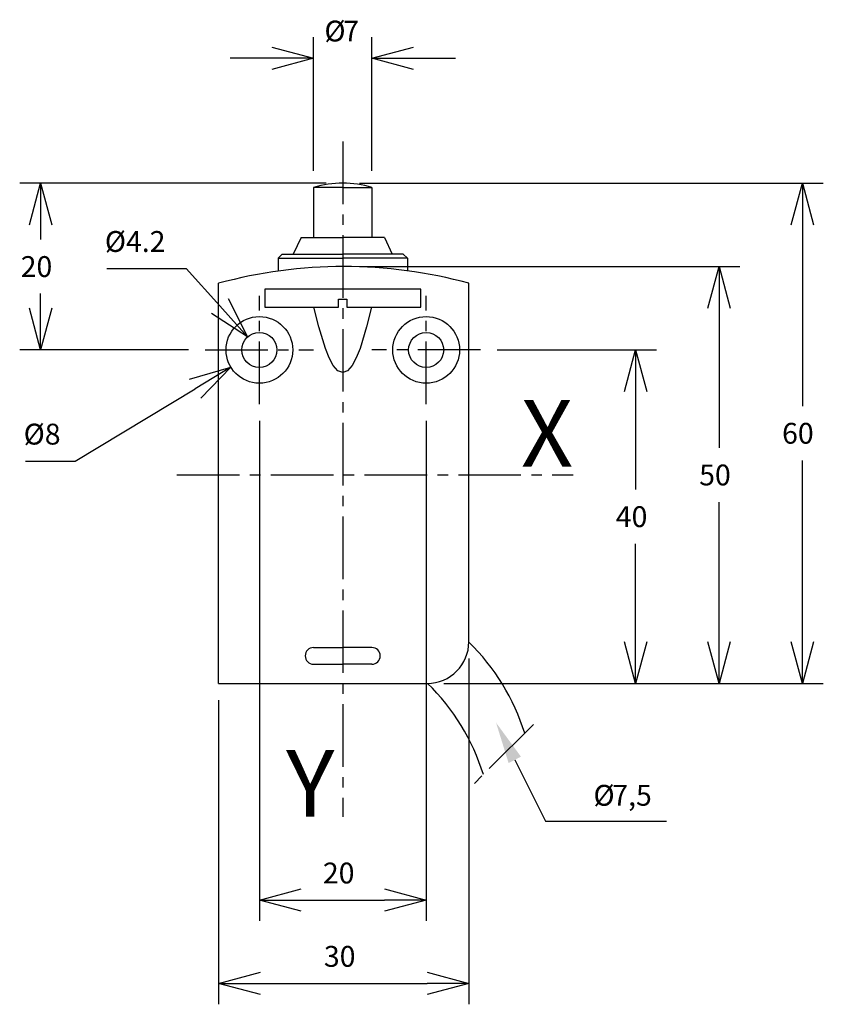
# Model space of a CAD drawing. Extents: x -185 to -88, y 28 to 146.
import ezdxf
from ezdxf.enums import TextEntityAlignment as Align

# ---------------------------------------------------------------- set-up
doc = ezdxf.new("R2010")
doc.units = 0
doc.header["$LTSCALE"] = 10
doc.header["$PDMODE"] = 32
doc.linetypes.add('AXES2', pattern=[1.125, 0.75, -0.125, 0.125, -0.125])
doc.layers.get('DEFPOINTS').update_dxf_attribs({"linetype": 'CONTINUOUS'})
for name, color, linetype in [('ALPHA', 254, 'CONTINUOUS'), ('AXE', 80, 'AXES2'), ('COTATION1', 2, 'CONTINUOUS')]:
    doc.layers.add(name, color=color, linetype=linetype)
doc.styles.get("Standard").update_dxf_attribs({"font": 'txt', "height": 0.2})
doc.dimstyles.get("Standard").update_dxf_attribs({"dimtxt": 2.5, "dimasz": 2.5, "dimexe": 1.25, "dimexo": 0.625, "dimtad": 1, "dimcen": 2.5, "dimazin": 3, "dimtfac": 1, "dimtmove": 0, "dimatfit": 3})

# ---------------------------------------------------------------- blocks, each defined once
blk = doc.blocks.new('_OPEN30')
at = {"layer": 'COTATION1', "color": 0}
for p, q in [((-1, 0.267949), (0, 0)), ((0, 0), (-1, -0.267949)), ((0, 0), (-1, 0))]:
    blk.add_line(p, q, dxfattribs=at)
blk = doc.blocks.new('*D3')
at = {"layer": 'COTATION1', "color": 0}
for p, q in [((-143.802225, 126.832779), (-88.181894, 126.832779)), ((-90.681894, 121.832779), (-90.681894, 100.082779)), ((-90.681894, 71.832779), (-90.681894, 93.582779)), ((-133.681894, 66.832779), (-88.181894, 66.832779))]:
    blk.add_line(p, q, dxfattribs=at)
at = {"layer": 'DEFPOINTS', "color": 0}
for p in [(-145.802225, 126.832779), (-135.681894, 66.832779), (-90.681894, 66.832779)]:
    blk.add_point(p, dxfattribs=at)
at = {"layer": 'COTATION1', "color": 0, "xscale": 5, "yscale": 5, "zscale": 5}
for p, rotation in [((-90.681894, 126.832779), 90), ((-90.681894, 66.832779), 270)]:
    blk.add_blockref('_OPEN30', p, dxfattribs=dict(at, rotation=rotation))
at = {"layer": 'COTATION1', "color": 0}
blk.add_text('60', height=2.5, dxfattribs=at).set_placement((-93.12237, 95.582779))
blk = doc.blocks.new('*D4')
at = {"layer": 'COTATION1', "color": 0}
for p, q in [((-143.802225, 116.832779), (-98.181894, 116.832779)), ((-100.681894, 111.832779), (-100.681894, 95.082779)), ((-100.681894, 71.832779), (-100.681894, 88.582779)), ((-133.681894, 66.832779), (-98.181894, 66.832779))]:
    blk.add_line(p, q, dxfattribs=at)
at = {"layer": 'DEFPOINTS', "color": 0}
for p in [(-145.802225, 116.832779), (-135.681894, 66.832779), (-100.681894, 66.832779)]:
    blk.add_point(p, dxfattribs=at)
at = {"layer": 'COTATION1', "color": 0, "xscale": 5, "yscale": 5, "zscale": 5}
for p, rotation in [((-100.681894, 116.832779), 90), ((-100.681894, 66.832779), 270)]:
    blk.add_blockref('_OPEN30', p, dxfattribs=dict(at, rotation=rotation))
at = {"layer": 'COTATION1', "color": 0}
blk.add_text('50', height=2.5, dxfattribs=at).set_placement((-103.062846, 90.582779))
blk = doc.blocks.new('*D5')
at = {"layer": 'COTATION1', "color": 0}
for p, q in [((-127.302225, 106.832779), (-108.181894, 106.832779)), ((-110.681894, 101.832779), (-110.681894, 90.082779)), ((-110.681894, 71.832779), (-110.681894, 83.582779)), ((-133.681894, 66.832779), (-108.181894, 66.832779))]:
    blk.add_line(p, q, dxfattribs=at)
at = {"layer": 'DEFPOINTS', "color": 0}
for p in [(-129.302225, 106.832779), (-135.681894, 66.832779), (-110.681894, 66.832779)]:
    blk.add_point(p, dxfattribs=at)
at = {"layer": 'COTATION1', "color": 0, "xscale": 5, "yscale": 5, "zscale": 5}
for p, rotation in [((-110.681894, 106.832779), 90), ((-110.681894, 66.832779), 270)]:
    blk.add_blockref('_OPEN30', p, dxfattribs=dict(at, rotation=rotation))
at = {"layer": 'COTATION1', "color": 0}
blk.add_text('40', height=2.5, dxfattribs=at).set_placement((-113.062846, 85.582779))
blk = doc.blocks.new('*D6')
at = {"layer": 'COTATION1', "color": 0}
for p, q in [((-155.802225, 98.332779), (-155.802225, 38.332779)), ((-135.802225, 98.332779), (-135.802225, 38.332779)), ((-150.802225, 40.832779), (-140.802225, 40.832779))]:
    blk.add_line(p, q, dxfattribs=at)
at = {"layer": 'DEFPOINTS', "color": 0}
for p in [(-155.802225, 100.332779), (-135.802225, 100.332779), (-135.802225, 40.832779)]:
    blk.add_point(p, dxfattribs=at)
at = {"layer": 'COTATION1', "color": 0, "xscale": 5, "yscale": 5, "zscale": 5, "rotation": 180}
blk.add_blockref('_OPEN30', (-155.802225, 40.832779), dxfattribs=at)
at = {"layer": 'COTATION1', "color": 0, "xscale": 5, "yscale": 5, "zscale": 5}
blk.add_blockref('_OPEN30', (-135.802225, 40.832779), dxfattribs=at)
at = {"layer": 'COTATION1', "color": 0}
blk.add_text('20', height=2.5, dxfattribs=at).set_placement((-148.183177, 42.832779))
blk = doc.blocks.new('*D7')
at = {"layer": 'COTATION1', "color": 0}
for p, q in [((-130.681894, 69.832779), (-130.681894, 28.332779)), ((-160.681894, 64.832779), (-160.681894, 28.332779)), ((-155.681894, 30.832779), (-135.681894, 30.832779))]:
    blk.add_line(p, q, dxfattribs=at)
at = {"layer": 'DEFPOINTS', "color": 0}
for p in [(-130.681894, 71.832779), (-160.681894, 66.832779), (-130.681894, 30.832779)]:
    blk.add_point(p, dxfattribs=at)
at = {"layer": 'COTATION1', "color": 0, "xscale": 5, "yscale": 5, "zscale": 5, "rotation": 180}
blk.add_blockref('_OPEN30', (-160.681894, 30.832779), dxfattribs=at)
at = {"layer": 'COTATION1', "color": 0, "xscale": 5, "yscale": 5, "zscale": 5}
blk.add_blockref('_OPEN30', (-130.681894, 30.832779), dxfattribs=at)
at = {"layer": 'COTATION1', "color": 0}
blk.add_text('30', height=2.5, dxfattribs=at).set_placement((-148.062846, 32.832779))
blk = doc.blocks.new('*D8')
at = {"layer": 'COTATION1', "color": 0}
for p, q in [((-174.090626, 116.592548), (-164.590626, 116.592548)), ((-164.590626, 116.592548), (-160.553251, 112.108928))]:
    blk.add_line(p, q, dxfattribs=at)
at = {"layer": 'DEFPOINTS', "color": 0}
for p in [(-157.207458, 108.39333), (-154.396992, 105.272227)]:
    blk.add_point(p, dxfattribs=at)
at = {"layer": 'COTATION1', "color": 0, "xscale": 5, "yscale": 5, "zscale": 5, "rotation": 312.002156}
blk.add_blockref('_OPEN30', (-157.207458, 108.39333), dxfattribs=at)
at = {"layer": 'COTATION1', "color": 0}
blk.add_text('%%c4.2', height=2.5, dxfattribs=at).set_placement((-174.328721, 118.592548))
blk = doc.blocks.new('*D9')
at = {"layer": 'COTATION1', "color": 0}
for p, q in [((-177.898515, 93.482114), (-163.505338, 102.178528)), ((-183.827086, 93.482114), (-177.898515, 93.482114))]:
    blk.add_line(p, q, dxfattribs=at)
at = {"layer": 'DEFPOINTS', "color": 0}
for p in [(-152.378619, 108.901335), (-159.225831, 104.764223)]:
    blk.add_point(p, dxfattribs=at)
at = {"layer": 'COTATION1', "color": 0, "xscale": 5, "yscale": 5, "zscale": 5, "rotation": 31.140535}
blk.add_blockref('_OPEN30', (-159.225831, 104.764223), dxfattribs=at)
at = {"layer": 'COTATION1', "color": 0}
blk.add_text('%%c8', height=2.5, dxfattribs=at).set_placement((-184.065182, 95.482114))
blk = doc.blocks.new('*D10')
at = {"layer": 'COTATION1', "color": 0}
for p, q in [((-149.302225, 128.332779), (-149.302225, 144.332779)), ((-142.302225, 128.332779), (-142.302225, 144.332779)), ((-154.302225, 141.832779), (-159.302225, 141.832779)), ((-137.302225, 141.832779), (-132.302225, 141.832779))]:
    blk.add_line(p, q, dxfattribs=at)
at = {"layer": 'DEFPOINTS', "color": 0}
for p in [(-142.302225, 141.832779), (-149.302225, 126.332779), (-142.302225, 126.332779)]:
    blk.add_point(p, dxfattribs=at)
at = {"layer": 'COTATION1', "color": 0, "xscale": 5, "yscale": 5, "zscale": 5}
blk.add_blockref('_OPEN30', (-149.302225, 141.832779), dxfattribs=at)
at = {"layer": 'COTATION1', "color": 0, "xscale": 5, "yscale": 5, "zscale": 5, "rotation": 180}
blk.add_blockref('_OPEN30', (-142.302225, 141.832779), dxfattribs=at)
at = {"layer": 'COTATION1', "color": 0}
for s, p in [('%%c', (-148.004606, 143.832779)), ('7', (-145.742701, 143.832779))]:
    blk.add_text(s, height=2.5, dxfattribs=at).set_placement(p)
blk = doc.blocks.new('*D11')
at = {"layer": 'COTATION1', "color": 0}
for p, q in [((-147.802225, 126.832779), (-184.539113, 126.832779)), ((-182.039113, 121.832779), (-182.039113, 120.082779)), ((-182.039113, 111.832779), (-182.039113, 113.582779)), ((-164.302225, 106.832779), (-184.539113, 106.832779))]:
    blk.add_line(p, q, dxfattribs=at)
at = {"layer": 'DEFPOINTS', "color": 0}
for p in [(-145.802225, 126.832779), (-182.039113, 106.832779), (-162.302225, 106.832779)]:
    blk.add_point(p, dxfattribs=at)
at = {"layer": 'COTATION1', "color": 0, "xscale": 5, "yscale": 5, "zscale": 5}
for p, rotation in [((-182.039113, 126.832779), 90), ((-182.039113, 106.832779), 270)]:
    blk.add_blockref('_OPEN30', p, dxfattribs=dict(at, rotation=rotation))
at = {"layer": 'COTATION1', "color": 0}
blk.add_text('20', height=2.5, dxfattribs=at).set_placement((-184.420065, 115.582779))

msp = doc.modelspace()

# ---------------------------------------------------------------- linework, layer by layer
at = {"layer": 'ALPHA'}
for p, q in [((-149.302225, 126.332779), (-149.302225, 120.332779)), ((-145.802225, 126.332779), (-149.302225, 126.332779)), ((-145.802225, 126.332779), (-142.302225, 126.332779)), ((-142.302225, 126.332779), (-142.302225, 120.332779)), ((-150.802225, 120.332779), (-151.73484, 118.332779)), ((-150.802225, 120.332779), (-145.802225, 120.332779)), ((-140.802225, 120.332779), (-145.802225, 120.332779)), ((-140.802225, 120.332779), (-139.86961, 118.332779)), ((-153.552225, 117.832779), (-153.052225, 118.332779)), ((-153.052225, 118.332779), (-145.802225, 118.332779)), ((-138.552225, 118.332779), (-145.802225, 118.332779)), ((-138.052225, 117.832779), (-138.552225, 118.332779)), ((-153.552225, 117.832779), (-145.802225, 117.832779)), ((-153.552225, 117.832779), (-153.552225, 116.278882)), ((-138.052225, 117.832779), (-145.802225, 117.832779)), ((-138.052225, 117.832779), (-138.052225, 116.278882)), ((-160.681894, 66.832779), (-160.681894, 114.832779)), ((-130.681894, 71.832779), (-130.681894, 114.832779)), ((-136.444467, 114.116382), (-155.164065, 114.116382)), ((-155.164065, 114.116382), (-155.164065, 111.94979)), ((-136.444467, 111.94979), (-136.444467, 114.116382)), ((-146.29649, 111.94979), (-146.29649, 112.934817)), ((-146.29649, 112.934817), (-145.31146, 112.934817)), ((-145.31146, 112.934817), (-145.31146, 111.94979)), ((-155.164065, 111.94979), (-146.29649, 111.94979)), ((-145.31146, 111.94979), (-136.444467, 111.94979)), ((-149.302225, 71.132779), (-145.802225, 71.132779)), ((-142.302225, 71.132779), (-145.802225, 71.132779)), ((-149.302225, 69.132779), (-145.802225, 69.132779)), ((-142.302225, 69.132779), (-145.802225, 69.132779)), ((-160.681894, 66.832779), (-135.681894, 66.832779))]:
    msp.add_line(p, q, dxfattribs=at)
at = {"layer": 'ALPHA', "extrusion": (0, 0, -1), "flags": 128}
msp.add_lwpolyline([(142.356379, 111.949789), (142.945887, 109.586374), (143.720196, 107.017873), (144.175216, 105.878918), (144.674715, 104.955335), (145.218117, 104.336006), (145.80485, 104.109812), (146.391581, 104.336006), (146.934976, 104.955335), (147.434452, 105.878918), (147.88943, 107.017873), (148.663567, 109.586374), (149.252737, 111.949789)], dxfattribs=at)
at = {"layer": 'ALPHA'}
for centre, radius in [((-155.802225, 106.832779), 4), ((-135.802225, 106.832779), 4), ((-155.802225, 106.832779), 2.1), ((-135.802225, 106.832779), 2.1)]:
    msp.add_circle(centre, radius, dxfattribs=at)
for centre, radius, start, end in [((-145.802225, 114.332779), 12.5, 73.739795, 106.260205), ((-145.681894, 59.586399), 57.246507, 74.809764, 105.190236), ((-149.302225, 70.132779), 1, 90, 270), ((-142.302225, 70.132779), 1, 270, 90), ((-135.681894, 71.832779), 5, 270, 0), ((-149.069586, 53.014506), 26.27482, 17.344588, 45.588038), ((-154.019333, 48.064759), 26.27482, 17.344588, 45.586396)]:
    msp.add_arc(centre, radius, start, end, dxfattribs=at)
at = {"layer": 'AXE'}
for p, q in [((-145.802225, 131.832779), (-145.802225, 50.832779)), ((-155.802225, 100.332779), (-155.802225, 113.332779)), ((-135.802225, 100.332779), (-135.802225, 113.332779)), ((-162.302225, 106.832779), (-149.302225, 106.832779)), ((-129.302225, 106.832779), (-142.302225, 106.832779)), ((-165.681894, 91.832779), (-118.181894, 91.832779)), ((-122.928845, 61.908158), (-129.999913, 54.83709))]:
    msp.add_line(p, q, dxfattribs=at)
at = {"layer": 'COTATION1', "flags": 128}
msp.add_lwpolyline([(-125.173695, 57.657391), (-121.475411, 50.318238), (-106.975411, 50.318238)], dxfattribs=at)
at = {"layer": 'COTATION1', "linetype": 'CONTINUOUS', "extrusion": (0, 0, -1)}
msp.add_solid([(125.917883, 57.282386), (127.423725, 62.122519), (124.429507, 58.032396)], dxfattribs=at)

# ---------------------------------------------------------------- texts
at = {"layer": 'AXE'}
for s, p in [('X', (-118.181894, 92.832779)), ('Y', (-146.802225, 50.832779))]:
    msp.add_text(s, height=8, dxfattribs=at).set_placement(p, align=Align.RIGHT)
at = {"layer": 'COTATION1'}
for s, p in [('%%c', (-115.741606, 52.15522)), ('7,5', (-113.479702, 52.15522))]:
    msp.add_text(s, height=2.5, dxfattribs=at).set_placement(p)

# ---------------------------------------------------------------- dimensions: what is measured, and where the dimension line sits
dim = msp.add_linear_dim(base=(-142.302225, 141.832779), p1=(-149.302225, 126.332779), p2=(-142.302225, 126.332779), text='%%c<>', dimstyle='Standard', dxfattribs=at)
dim.commit()
dim.dimension.update_dxf_attribs({"geometry": '*D10', "text_midpoint": (-145.802225, 141.832779), "dimtype": 128})
dim = msp.add_linear_dim(base=(-182.039113, 106.832779), p1=(-145.802225, 126.832779), p2=(-162.302225, 106.832779), angle=90, dimstyle='Standard', dxfattribs=at)
dim.commit()
dim.dimension.update_dxf_attribs({"geometry": '*D11', "text_midpoint": (-182.039113, 116.832779), "dimtype": 128})
for base, p1, picture, middle in [((-90.681894, 66.832779), (-145.802225, 126.832779), '*D3', (-90.681894, 96.832779)), ((-100.681894, 66.832779), (-145.802225, 116.832779), '*D4', (-100.681894, 91.832779)), ((-110.681894, 66.832779), (-129.302225, 106.832779), '*D5', (-110.681894, 86.832779))]:
    dim = msp.add_linear_dim(base=base, p1=p1, p2=(-135.681894, 66.832779), angle=90, dimstyle='Standard', dxfattribs=at)
    dim.commit()
    dim.dimension.update_dxf_attribs({"geometry": picture, "text_midpoint": middle})
for p1, p2, picture, middle in [((-154.396992, 105.272227), (-157.207458, 108.39333), '*D8', (-170.340626, 116.592548)), ((-152.378619, 108.901335), (-159.225831, 104.764223), '*D9', (-181.862801, 93.482114))]:
    dim = msp.add_diameter_dim_2p(p1=p1, p2=p2, dimstyle='Standard', dxfattribs=at)
    dim.commit()
    dim.dimension.update_dxf_attribs({"geometry": picture, "text_midpoint": middle, "dimtype": 131})
for base, p1, p2, picture, middle in [((-135.802225, 40.832779), (-155.802225, 100.332779), (-135.802225, 100.332779), '*D6', (-145.802225, 44.082779)), ((-130.681894, 30.832779), (-160.681894, 66.832779), (-130.681894, 71.832779), '*D7', (-145.681894, 34.082779))]:
    dim = msp.add_linear_dim(base=base, p1=p1, p2=p2, dimstyle='Standard', dxfattribs=at)
    dim.commit()
    dim.dimension.update_dxf_attribs({"geometry": picture, "text_midpoint": middle})

doc.saveas('drawing.dxf')
